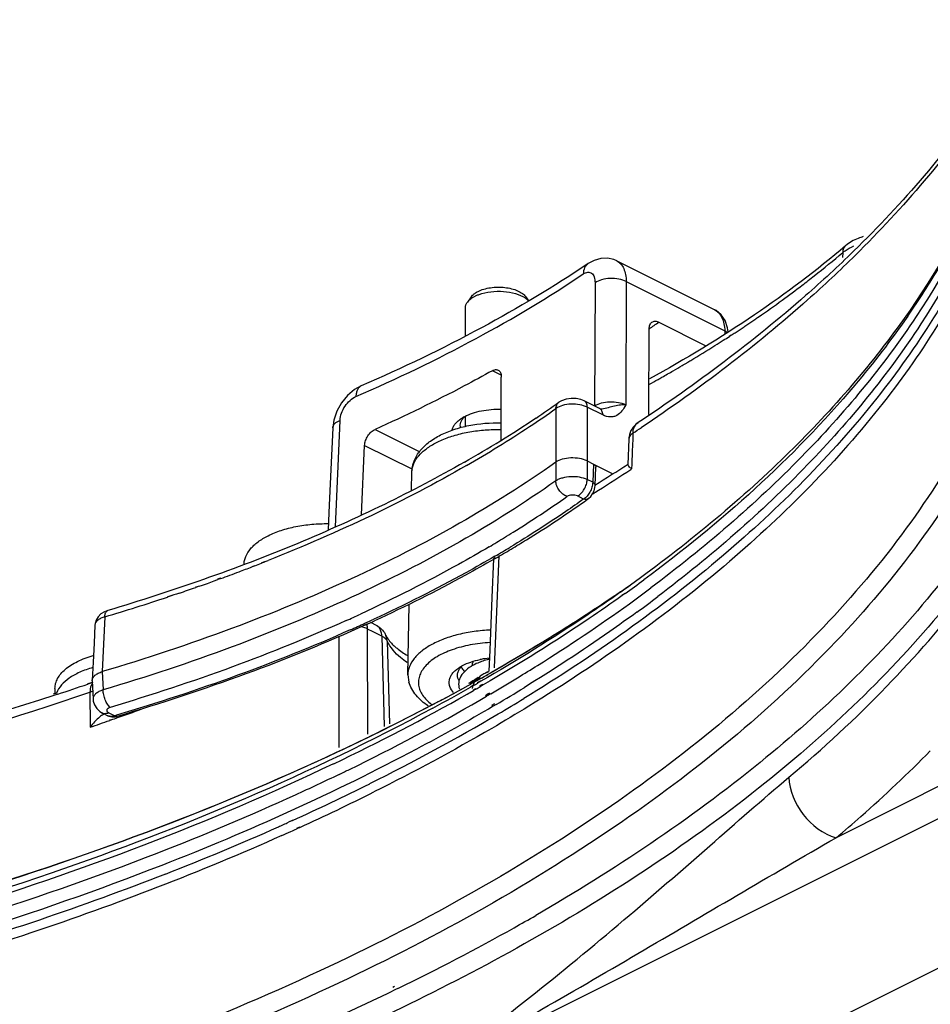
# Model space of a CAD drawing. Units: millimetres. Extents: x 0 to 841, y 0 to 594.
# Drawn here: x 655 to 688, y 308 to 343 of the extents above; entities that cross this region are included whole.
import ezdxf

# ---------------------------------------------------------------- set-up
doc = ezdxf.new("R2010")
doc.units = ezdxf.units.MM
doc.header["$LTSCALE"] = 46.255
for name, color, linetype in [('3_ALL_AXES', 7, 'CONTINUOUS'), ('6_ALL_SURFS', 7, 'CONTINUOUS'), ('7_ALL_FEATURES', 7, 'CONTINUOUS')]:
    doc.layers.add(name, color=color, linetype=linetype)

msp = doc.modelspace()

# ---------------------------------------------------------------- linework, layer by layer
at = {"layer": '3_ALL_AXES', "color": 7, "linetype": 'Continuous'}
for p, q in [((671.017, 331.951), (671.017, 332.976)), ((671.017, 328.655), (671.017, 329.029))]:
    msp.add_line(p, q, dxfattribs=at)
at = {"layer": '6_ALL_SURFS', "color": 7, "linetype": 'Continuous'}
msp.add_line((656.08, 319.128), (656.08, 318.942), dxfattribs=at)
at = {"layer": '7_ALL_FEATURES', "color": 9, "linetype": 'Continuous'}
for p, q in [((684.742, 334.985), (684.738, 334.808)), ((675.73, 333.88), (675.712, 329.401)), ((676.868, 333.925), (676.851, 329.44)), ((676.868, 333.925), (680.451, 332.134)), ((680.451, 332.134), (680.456, 332.026)), ((680.451, 332.134), (680.456, 332.026)), ((680.609, 331.941), (680.687, 331.99)), ((680.622, 331.936), (680.699, 331.985)), ((672.314, 330.528), (671.998, 330.686)), ((672.755, 301.224), (729.307, 329.5)), ((674.307, 329.309), (674.299, 327.353)), ((675.449, 329.357), (675.441, 327.402)), ((676.014, 329.074), (675.449, 329.357)), ((666.281, 325.002), (666.454, 328.878)), ((667.729, 328.552), (669.354, 327.739)), ((677.102, 328.193), (677.085, 327.762)), ((677.111, 328.412), (677.102, 328.193)), ((667.346, 327.968), (669.083, 327.099)), ((677.085, 327.762), (677.066, 327.285)), ((674.299, 327.353), (674.302, 326.677)), ((675.441, 327.402), (675.444, 326.725)), ((675.673, 327.286), (675.647, 326.624)), ((677.059, 327.112), (677.035, 327.096)), ((677.059, 327.112), (677.036, 327.096)), ((677.066, 327.285), (677.059, 327.112)), ((675.647, 326.624), (675.444, 326.725)), ((675.315, 326.015), (675.09, 326.127)), ((672.228, 323.963), (672.058, 319.875)), ((663.35, 323.592), (663.248, 323.551)), ((663.353, 323.59), (663.249, 323.55)), ((663.688, 323.731), (663.587, 323.689)), ((663.698, 323.725), (663.594, 323.684)), ((662.097, 323.132), (661.993, 323.095)), ((662.11, 323.123), (662.007, 323.085)), ((661.218, 322.814), (661.19, 322.804)), ((661.227, 322.807), (661.199, 322.798)), ((661.321, 322.852), (661.218, 322.814)), ((661.332, 322.844), (661.227, 322.807)), ((660.224, 322.472), (660.169, 322.454)), ((660.231, 322.467), (660.176, 322.449)), ((660.301, 322.496), (660.224, 322.472)), ((660.306, 322.492), (660.231, 322.467)), ((660.406, 322.53), (660.301, 322.496)), ((660.409, 322.527), (660.306, 322.492)), ((660.504, 322.561), (660.406, 322.53)), ((660.506, 322.559), (660.409, 322.527)), ((660.609, 322.594), (660.504, 322.561)), ((660.609, 322.594), (660.506, 322.559)), ((676.824, 322.579), (676.71, 322.506)), ((676.824, 322.579), (676.718, 322.503)), ((657.897, 321.732), (657.8, 319.736)), ((666.425, 316.979), (666.422, 321.013)), ((667.459, 317.461), (667.455, 321.287)), ((667.659, 321.185), (667.455, 321.287)), ((667.971, 321.029), (667.659, 321.185)), ((667.971, 321.029), (668.062, 317.742)), ((668.123, 321.059), (668.123, 321.059)), ((668.172, 320.848), (668.123, 321.059)), ((668.172, 320.848), (668.256, 317.833)), ((657.8, 319.736), (657.832, 319.073)), ((671.199, 319.32), (671.166, 319.303)), ((671.293, 319.368), (671.199, 319.32)), ((671.298, 319.233), (671.203, 319.173)), ((671.304, 319.23), (671.203, 319.173)), ((671.239, 319.301), (671.209, 319.284)), ((671.33, 319.352), (671.239, 319.301)), ((671.431, 319.438), (671.293, 319.368)), ((671.46, 319.424), (671.33, 319.352)), ((671.554, 319.501), (671.431, 319.438)), ((671.553, 319.395), (671.444, 319.326)), ((671.574, 319.385), (671.459, 319.319)), ((671.578, 319.49), (671.46, 319.424)), ((671.589, 319.244), (671.522, 319.201)), ((671.622, 319.23), (671.551, 319.189)), ((671.63, 319.27), (671.589, 319.244)), ((671.665, 319.255), (671.622, 319.23)), ((657.352, 318.988), (657.357, 317.714)), ((671.378, 319.109), (671.292, 319.055)), ((671.398, 319.101), (671.307, 319.048)), ((672.077, 318.568), (671.969, 318.499)), ((672.137, 318.543), (672.023, 318.476)), ((658.038, 318.241), (658.252, 318.134)), ((658.322, 318.156), (658.252, 318.134)), ((658.323, 318.155), (658.252, 318.134)), ((658.119, 317.989), (658.065, 317.969)), ((658.128, 317.982), (658.073, 317.963)), ((688.728, 315.807), (684.501, 313.694)), ((689.306, 314.933), (669.818, 305.189)), ((664.714, 314.326), (664.579, 314.258)), ((664.722, 314.322), (664.579, 314.258)), ((664.972, 314.078), (664.867, 314.025)), ((664.988, 314.069), (664.878, 314.019)), ((668.43, 308.276), (668.369, 308.248)), ((668.559, 308.21), (668.499, 308.181))]:
    msp.add_line(p, q, dxfattribs=at)
at = {"layer": '7_ALL_FEATURES', "color": 7, "linetype": 'Continuous'}
for p, q in [((675.485, 334.586), (675.484, 334.585)), ((676.52, 334.682), (676.521, 334.682)), ((676.52, 334.682), (680.088, 332.898)), ((671.227, 333.376), (671.086, 333.176)), ((673.207, 333.376), (673.314, 333.225)), ((680.087, 332.899), (680.088, 332.898)), ((678.054, 332.452), (679.768, 331.595)), ((677.69, 329.092), (677.703, 332.215)), ((672.318, 328.159), (672.321, 330.456)), ((667.224, 330.133), (667.224, 330.133)), ((675.898, 329.308), (675.332, 329.59)), ((675.333, 329.59), (675.332, 329.59)), ((674.415, 329.536), (674.415, 329.536)), ((675.898, 329.307), (675.898, 329.308)), ((675.986, 329.282), (675.986, 329.282)), ((666.188, 328.608), (666.188, 328.608)), ((676.959, 328.199), (676.922, 327.273)), ((676.959, 328.199), (676.959, 328.199)), ((667.234, 325.442), (667.346, 327.968)), ((675.441, 327.402), (675.673, 327.286)), ((675.673, 327.286), (676.374, 326.935)), ((675.735, 326.513), (675.761, 327.177)), ((669.053, 326.333), (669.066, 326.989)), ((675.735, 326.513), (675.735, 326.513)), ((675.489, 326.03), (675.489, 326.03)), ((672.101, 323.874), (672.039, 323.837)), ((672.119, 323.866), (672.056, 323.83)), ((668.917, 319.621), (668.969, 322.185)), ((657.999, 321.96), (657.999, 321.96)), ((657.531, 321.425), (657.531, 321.425)), ((667.776, 321.418), (667.572, 321.52)), ((671.277, 319.959), (671.277, 320.039)), ((668.917, 319.621), (668.954, 319.358)), ((671.822, 319.73), (671.736, 319.678)), ((671.923, 319.687), (671.833, 319.636)), ((657.45, 319.347), (657.262, 319.291)), ((657.454, 319.344), (657.274, 319.283)), ((657.433, 319.405), (657.433, 319.423)), ((657.433, 319.405), (657.466, 318.735)), ((671.213, 319.357), (671.121, 319.3)), ((671.282, 319.326), (671.184, 319.272)), ((671.279, 319.397), (671.213, 319.357)), ((671.372, 319.454), (671.279, 319.397)), ((671.351, 319.365), (671.282, 319.326)), ((671.45, 319.42), (671.351, 319.365)), ((671.483, 319.522), (671.372, 319.454)), ((671.567, 319.486), (671.45, 319.42)), ((656.131, 318.957), (656.013, 318.922)), ((656.183, 318.918), (656.069, 318.88)), ((671.807, 318.902), (671.74, 318.859)), ((671.853, 318.882), (671.783, 318.841)), ((671.848, 318.928), (671.807, 318.902)), ((671.891, 318.955), (671.848, 318.928)), ((671.896, 318.907), (671.853, 318.882)), ((671.941, 318.934), (671.896, 318.907)), ((657.466, 318.735), (657.466, 318.735)), ((657.815, 318.227), (657.814, 318.227)), ((657.815, 318.227), (658.006, 318.131)), ((658.006, 318.131), (658.006, 318.131)), ((658.269, 318.091), (658.337, 318.106)), ((658.337, 318.106), (658.337, 318.106)), ((658.253, 318.091), (658.269, 318.091))]:
    msp.add_line(p, q, dxfattribs=at)
for points in [[(676.521, 334.682), (676.416, 334.727), (676.186, 334.778), (675.944, 334.77), (675.695, 334.699), (675.485, 334.586)], [(680.569, 332.097), (680.55, 332.245), (680.462, 332.506), (680.321, 332.719), (680.138, 332.871), (680.087, 332.899)], [(667.224, 330.133), (666.979, 329.998), (666.72, 329.782), (666.501, 329.515), (666.333, 329.212), (666.226, 328.888), (666.188, 328.608)], [(675.333, 329.59), (675.218, 329.637), (675.041, 329.674), (674.857, 329.68), (674.677, 329.653), (674.514, 329.594), (674.415, 329.536)], [(675.986, 329.282), (675.977, 329.282), (675.942, 329.289), (675.898, 329.307)], [(666.188, 328.608), (666.12, 327.085), (666.05, 325.523), (666.021, 324.882)], [(675.489, 326.03), (675.573, 326.106), (675.643, 326.205), (675.696, 326.318), (675.727, 326.438), (675.735, 326.513)], [(672.039, 323.837), (671.98, 322.435), (671.9, 320.512), (671.869, 319.759)], [(657.999, 321.96), (657.884, 321.916), (657.752, 321.836), (657.649, 321.734), (657.576, 321.614), (657.537, 321.483), (657.531, 321.425)], [(657.531, 321.425), (657.5, 320.775), (657.465, 320.079), (657.433, 319.423)], [(657.466, 318.735), (657.474, 318.661), (657.518, 318.524), (657.597, 318.398), (657.71, 318.291), (657.814, 318.227)], [(658.006, 318.131), (658.039, 318.116), (658.151, 318.088), (658.253, 318.091)]]:
    msp.add_lwpolyline(points, dxfattribs=at)
at = {"layer": '7_ALL_FEATURES', "color": 9, "linetype": 'Continuous'}
for centre, radius, start, end in [((661.498, 362.301), 35.867, 308.2635, 310.3947), ((663.143, 349.347), 29.196, 327.2755, 329.4285), ((660.381, 363.714), 37.668, 307.4132, 308.2669), ((659.44, 364.952), 39.223, 306.0893, 307.4063), ((661.938, 350.121), 30.629, 325.2611, 327.276), ((658.202, 366.659), 41.332, 304.5999, 306.0816), ((653.942, 366.658), 41.85, 304.6029, 305.1793), ((657.258, 368.028), 42.995, 303.9165, 304.3958), ((657.566, 367.577), 42.449, 304.3964, 304.6031), ((656.646, 368.941), 44.094, 303.2558, 303.7118), ((656.95, 368.485), 43.546, 303.7123, 303.9171), ((655.613, 370.536), 45.994, 302.1564, 302.6072), ((655.984, 369.956), 45.306, 302.6075, 302.9439), ((656.343, 369.403), 44.646, 303.0609, 303.2563), ((654.709, 371.985), 47.702, 300.9137, 302.1496), ((654.133, 372.944), 48.82, 300.7281, 300.9161), ((653.078, 374.75), 50.912, 299.5201, 300.0584), ((653.596, 373.853), 49.876, 300.0592, 300.4814), ((653.924, 373.295), 49.229, 300.4818, 300.728), ((652.485, 375.801), 52.119, 298.948, 299.3406), ((652.768, 375.296), 51.54, 299.341, 299.5205), ((651.718, 361.316), 39.176, 303.5105, 305.2119), ((649.58, 364.556), 43.057, 299.9106, 303.5033), ((641.785, 381.913), 64.111, 303.43625, 303.77409), ((640.631, 382.338), 66.159, 302.16664, 303.38512), ((651.35, 359.165), 40.475, 301.9225, 305.2493), ((639.661, 383.87), 67.972, 301.96555, 302.17122), ((648.981, 362.911), 44.908, 300.654, 301.4779), ((649.512, 362.043), 43.89, 301.4782, 301.9724), ((648.843, 363.722), 46.079, 300.2856, 301.0945), ((639.463, 385.233), 66.11, 290.86858, 291.08699), ((639.749, 384.495), 65.319, 291.18406, 291.41154), ((639.997, 383.864), 64.641, 291.50956, 291.64048), ((638.942, 386.612), 67.584, 290.04797, 290.65019), ((639.266, 385.752), 66.665, 290.65062, 290.86858), ((637.766, 389.893), 71.069, 288.74834, 289.25185), ((638.151, 388.794), 69.905, 289.36631, 289.62336), ((638.353, 388.225), 69.302, 289.62342, 289.83591), ((638.499, 387.821), 68.872, 289.836, 289.95793), ((642.39, 372.692), 60.662, 304.39896, 304.73452), ((643.838, 368.593), 56.616, 305.6352, 306.4899), ((636.575, 393.467), 74.837, 286.55363, 288.38299), ((644.543, 366.646), 55.427, 306.1606, 307.1542), ((642.84, 374.616), 58.133, 294.19966, 294.77455), ((642.723, 375.546), 59.4, 293.93631, 294.50088), ((643.115, 374.686), 58.455, 294.50099, 294.85404), ((667.65, 321.165), 0.283, 55.2546, 63.4477), ((635.536, 383.685), 73.621, 299.31135, 299.66133), ((634.073, 386.321), 76.635, 297.77546, 298.98474), ((635.637, 381.759), 71.986, 299.70055, 299.84312), ((635.843, 380.962), 71.351, 299.88842, 300.03001), ((657.693, 318.053), 0.995, 107.2721, 110.0372), ((657.724, 317.954), 1.098, 104.5722, 107.2762), ((632.865, 386.274), 77.441, 295.5133, 299.56703), ((634.536, 383.709), 74.225, 298.38721, 299.60405), ((635.492, 381.574), 72.057, 299.59451, 299.80427), ((637.345, 377.421), 68.389, 300.57925, 301.56998), ((637.293, 377.352), 68.69, 300.54742, 301.4566), ((657.899, 318.395), 0.188, 243.4021, 249.6544), ((621.777, 421.486), 109.702, 289.48026, 289.9579), ((634.26, 382.555), 74.712, 296.44605, 300.52261), ((620.985, 423.732), 112.084, 288.93555, 289.3234), ((621.367, 422.64), 110.926, 289.35376, 289.48091), ((629.717, 391.448), 84.698, 294.41122, 296.51799), ((629.864, 391.006), 84.575, 294.53807, 296.56443), ((627.695, 395.83), 89.524, 294.07026, 294.33133), ((625.825, 400.063), 94.151, 291.34683, 294.05827), ((627.74, 395.594), 89.63, 294.09623, 294.3264), ((628.017, 394.981), 88.959, 294.3265, 294.47891), ((636.264, 375.47), 74.603, 299.31515, 300.00539), ((633.677, 380.129), 79.932, 295.87437, 299.29741)]:
    msp.add_arc(centre, radius, start, end, dxfattribs=at)
at = {"layer": '7_ALL_FEATURES', "color": 7, "linetype": 'Continuous'}
for centre, radius, start, end in [((671.709, 333), 0.614, 129.4838, 131.4148), ((651.974, 361.332), 38.918, 303.7269, 305.213), ((671.33, 328.631), 0.516, 145.0096, 147.0352), ((649.739, 364.704), 42.963, 299.6253, 303.7103), ((677.708, 328.169), 0.75, 123.4031, 171.2786), ((677.707, 328.17), 0.749, 171.3252, 177.7439), ((640.483, 383.244), 66.779, 301.85606, 303.08031), ((652.868, 357.78), 38.984, 305.2474, 305.4683), ((651.488, 359.758), 41.396, 301.6911, 305.2278), ((648.694, 364.233), 46.672, 300.1267, 300.927), ((649.433, 363.003), 45.237, 300.9248, 301.7467), ((663.709, 323.622), 0.75, 178.9768, 180.003), ((642.626, 372.357), 60.251, 304.40503, 304.79018), ((644.155, 367.652), 56.058, 305.8421, 306.8281), ((641.512, 371.348), 60.602, 302.01883, 305.82182), ((643.014, 375.165), 58.997, 294.39659, 294.74686), ((667.441, 320.747), 0.75, 24.5517, 28.8364), ((671.686, 320.039), 0.409, 170.0283, 179.953), ((672.123, 318.445), 1.735, 118.1392, 118.7212), ((672.152, 317.173), 3.064, 100.7124, 101.2354), ((672.187, 316.975), 3.265, 95.2712, 100.6838), ((638.2, 376.501), 66.726, 301.34853, 302.08357), ((671.279, 319.522), 0.573, 143.4509, 145.9975), ((672.134, 318.76), 0.996, 125.7447, 126.6765), ((635.487, 383.812), 73.754, 299.28762, 299.52491), ((620.298, 428.01), 114.843, 288.2083, 288.78225), ((634.165, 386.198), 76.481, 297.73248, 298.94868), ((637.073, 378.354), 68.895, 300.40481, 301.34741), ((636.087, 380.031), 70.841, 300.03034, 300.25746), ((631.487, 391.307), 82.25, 295.06777, 297.72748), ((633.492, 384.592), 76.089, 295.95771, 300.0031), ((658.423, 317.22), 1.122, 119.0683, 121.1008), ((630.044, 391.416), 83.733, 295.75005, 296.0353)]:
    msp.add_arc(centre, radius, start, end, dxfattribs=at)
for points, knots in [([(691.523, 343.456), (691.321, 341.591), (690.37, 337.777), (687.49, 332.373), (683.225, 327.254), (679.699, 324.236), (677.757, 322.781)], [0, 0, 0, 0, 0.22068, 0.456332, 0.714623, 1, 1, 1, 1]), ([(656.069, 318.88), (650.226, 316.965), (637.849, 313.948), (618.567, 311.752), (598.776, 311.806), (579.543, 314.109), (564.46, 317.886), (553.571, 321.996), (546.37, 325.441), (540.024, 329.283), (533.15, 334.597), (528.96, 339.385), (527.02, 342.826)], [0, 0, 0, 0, 0.133069, 0.274654, 0.419076, 0.560378, 0.692902, 0.75438, 0.811997, 0.865428, 0.914521, 1, 1, 1, 1]), ([(691.386, 342.852), (691.084, 341.013), (689.932, 337.262), (686.798, 331.983), (682.305, 326.981), (678.648, 324.035), (676.64, 322.616)], [0, 0, 0, 0, 0.217901, 0.45306, 0.712538, 1, 1, 1, 1]), ([(691.21, 342.726), (690.827, 342.054), (689.094, 339.28), (686.934, 336.784), (685.147, 335.042)], [0, 0, 0, 0, 0.236494, 1, 1, 1, 1]), ([(685.486, 335.563), (685.426, 335.545), (685.199, 335.466), (684.984, 335.347), (684.849, 335.232)], [0, 0, 0, 0, 0.262816, 1, 1, 1, 1]), ([(685.147, 335.042), (684.577, 334.486), (682.117, 332.215), (679.424, 330.201), (677.295, 328.795)], [0, 0, 0, 0, 0.237837, 1, 1, 1, 1]), ([(684.849, 335.232), (683.793, 334.333), (681.486, 332.598), (679.02, 331.104), (677.711, 330.385)], [0, 0, 0, 0, 0.481434, 1, 1, 1, 1]), ([(675.484, 334.585), (674.231, 333.742), (671.538, 332.134), (668.711, 330.778), (667.224, 330.133)], [0, 0, 0, 0, 0.482372, 1, 1, 1, 1]), ([(671.319, 333.473), (671.33, 333.482), (671.379, 333.52), (671.433, 333.551), (671.475, 333.572)], [0, 0, 0, 0, 0.235173, 1, 1, 1, 1]), ([(671.475, 333.572), (671.541, 333.606), (671.689, 333.661), (672.015, 333.729), (672.361, 333.734), (672.691, 333.676), (672.908, 333.603), (673.084, 333.507), (673.175, 333.422), (673.207, 333.376)], [0, 0, 0, 0, 0.12128, 0.255681, 0.539481, 0.676149, 0.800907, 0.909359, 1, 1, 1, 1]), ([(671.513, 333.462), (671.649, 333.511), (671.945, 333.575), (672.396, 333.584), (672.822, 333.511), (673.08, 333.402), (673.184, 333.331)], [0, 0, 0, 0, 0.252122, 0.52241, 0.780634, 1, 1, 1, 1]), ([(671.017, 332.976), (671.017, 333.01), (671.03, 333.082), (671.064, 333.146), (671.086, 333.176)], [0, 0, 0, 0, 0.480933, 1, 1, 1, 1]), ([(671.086, 333.176), (671.096, 333.19), (671.143, 333.25), (671.202, 333.299), (671.25, 333.331)], [0, 0, 0, 0, 0.230201, 1, 1, 1, 1]), ([(671.227, 333.376), (671.232, 333.383), (671.255, 333.414), (671.282, 333.441), (671.303, 333.46)], [0, 0, 0, 0, 0.238083, 1, 1, 1, 1]), ([(671.25, 333.331), (671.259, 333.338), (671.298, 333.363), (671.338, 333.385), (671.369, 333.4)], [0, 0, 0, 0, 0.241093, 1, 1, 1, 1]), ([(671.369, 333.4), (671.38, 333.406), (671.427, 333.429), (671.475, 333.448), (671.513, 333.462)], [0, 0, 0, 0, 0.241568, 1, 1, 1, 1]), ([(673.184, 333.331), (673.196, 333.323), (673.242, 333.29), (673.284, 333.252), (673.312, 333.222)], [0, 0, 0, 0, 0.265036, 1, 1, 1, 1]), ([(677.703, 332.215), (677.703, 332.263), (677.715, 332.353), (677.77, 332.43), (677.802, 332.453)], [0, 0, 0, 0, 0.547922, 1, 1, 1, 1]), ([(677.802, 332.453), (677.819, 332.465), (677.856, 332.483), (677.944, 332.494), (678.012, 332.473), (678.054, 332.452)], [0, 0, 0, 0, 0.226663, 0.462355, 1, 1, 1, 1]), ([(671.998, 330.686), (671.659, 330.497), (670.26, 329.739), (668.827, 329.044), (667.729, 328.552)], [0, 0, 0, 0, 0.243924, 1, 1, 1, 1]), ([(671.998, 330.686), (672.032, 330.705), (672.087, 330.726), (672.16, 330.725), (672.192, 330.715), (672.206, 330.708)], [0, 0, 0, 0, 0.541953, 0.777329, 1, 1, 1, 1]), ([(672.206, 330.708), (672.225, 330.699), (672.259, 330.672), (672.296, 330.613), (672.317, 330.539), (672.321, 330.485), (672.321, 330.456)], [0, 0, 0, 0, 0.210848, 0.44133, 0.703345, 1, 1, 1, 1]), ([(670.987, 329.02), (671.077, 329.068), (671.277, 329.15), (671.72, 329.264), (672.078, 329.291), (672.32, 329.283)], [0, 0, 0, 0, 0.223095, 0.469493, 1, 1, 1, 1]), ([(670.531, 328.519), (670.538, 328.557), (670.565, 328.635), (670.632, 328.744), (670.728, 328.846), (670.804, 328.906), (670.847, 328.935)], [0, 0, 0, 0, 0.218582, 0.454315, 0.713635, 1, 1, 1, 1]), ([(670.829, 328.705), (670.829, 328.74), (670.843, 328.814), (670.876, 328.88), (670.896, 328.912)], [0, 0, 0, 0, 0.483505, 1, 1, 1, 1]), ([(670.847, 328.935), (670.857, 328.943), (670.903, 328.973), (670.95, 329.001), (670.987, 329.02)], [0, 0, 0, 0, 0.241943, 1, 1, 1, 1]), ([(670.907, 328.927), (670.912, 328.935), (670.936, 328.968), (670.964, 328.998), (670.986, 329.019)], [0, 0, 0, 0, 0.240253, 1, 1, 1, 1]), ([(667.346, 327.968), (667.348, 328.027), (667.375, 328.149), (667.459, 328.317), (667.578, 328.459), (667.677, 328.528), (667.729, 328.552)], [0, 0, 0, 0, 0.244582, 0.507548, 0.766442, 1, 1, 1, 1]), ([(669.066, 326.989), (669.067, 327.061), (669.083, 327.203), (669.167, 327.48), (669.361, 327.798), (669.698, 328.111), (670.116, 328.364), (670.603, 328.561), (671.337, 328.75), (671.924, 328.797), (672.319, 328.791)], [0, 0, 0, 0, 0.052722, 0.105323, 0.211734, 0.322758, 0.44185, 0.570584, 0.708338, 1, 1, 1, 1]), ([(675.441, 327.402), (675.356, 327.444), (675.158, 327.502), (674.85, 327.521), (674.552, 327.478), (674.37, 327.404), (674.299, 327.353)], [0, 0, 0, 0, 0.241986, 0.513631, 0.777789, 1, 1, 1, 1]), ([(674.299, 327.353), (673.171, 326.555), (670.747, 325.029), (666.795, 323.016), (662.446, 321.221), (659.385, 320.206), (657.8, 319.736)], [0, 0, 0, 0, 0.227126, 0.47018, 0.728258, 1, 1, 1, 1]), ([(670.976, 327.357), (670.023, 326.813), (668.031, 325.767), (663.747, 323.845), (660.343, 322.657), (657.999, 321.96)], [0, 0, 0, 0, 0.233776, 0.478885, 1, 1, 1, 1]), ([(675.673, 327.286), (675.686, 327.279), (675.71, 327.265), (675.739, 327.238), (675.757, 327.209), (675.761, 327.187), (675.761, 327.177)], [0, 0, 0, 0, 0.303343, 0.566235, 0.793386, 1, 1, 1, 1]), ([(677.059, 327.112), (677.023, 327.141), (676.975, 327.187), (676.921, 327.248), (676.922, 327.273)], [0, 0, 0, 0, 0.649913, 1, 1, 1, 1]), ([(663.838, 324.683), (663.989, 324.758), (664.319, 324.89), (664.854, 325.027), (665.432, 325.109), (665.83, 325.124), (666.032, 325.121)], [0, 0, 0, 0, 0.224876, 0.47098, 0.731901, 1, 1, 1, 1]), ([(662.959, 323.635), (662.96, 323.684), (662.972, 323.783), (663.035, 323.982), (663.156, 324.17), (663.319, 324.339), (663.528, 324.511), (663.709, 324.618), (663.838, 324.683)], [0, 0, 0, 0, 0.102086, 0.207217, 0.435205, 0.561978, 0.698271, 1, 1, 1, 1]), ([(672.056, 323.83), (671.712, 323.631), (670.291, 322.832), (668.831, 322.103), (667.711, 321.586)], [0, 0, 0, 0, 0.243605, 1, 1, 1, 1]), ([(666.336, 316.804), (661.791, 314.675), (651.897, 311.023), (635.987, 307.394), (618.902, 305.483), (601.392, 305.378), (584.221, 307.083), (568.134, 310.524), (553.834, 315.542), (545.33, 320.101), (541.611, 322.648)], [0, 0, 0, 0, 0.116468, 0.243695, 0.377868, 0.514599, 0.649297, 0.777532, 0.895404, 1, 1, 1, 1]), ([(676.671, 322.645), (676.295, 322.388), (674.745, 321.352), (673.149, 320.383), (671.923, 319.687)], [0, 0, 0, 0, 0.244094, 1, 1, 1, 1]), ([(659.791, 313.124), (655.17, 311.327), (645.311, 308.301), (629.729, 305.452), (613.315, 304.208), (596.735, 304.622), (580.654, 306.676), (565.713, 310.287), (552.51, 315.307), (544.701, 319.756), (541.297, 322.217)], [0, 0, 0, 0, 0.121141, 0.251175, 0.386382, 0.522647, 0.655776, 0.781808, 0.897353, 1, 1, 1, 1]), ([(667.383, 321.436), (665.955, 320.789), (662.974, 319.576), (659.917, 318.572), (658.337, 318.106)], [0, 0, 0, 0, 0.487722, 1, 1, 1, 1]), ([(668.123, 321.059), (668.137, 321.029), (668.215, 320.884), (668.327, 320.76), (668.424, 320.672)], [0, 0, 0, 0, 0.204386, 1, 1, 1, 1]), ([(671.929, 321.248), (671.73, 321.239), (671.338, 321.204), (670.774, 321.099), (670.258, 320.944), (669.806, 320.744), (669.432, 320.507), (669.149, 320.237), (668.966, 319.94), (668.919, 319.724), (668.917, 319.621)], [0, 0, 0, 0, 0.162655, 0.319283, 0.466221, 0.600476, 0.720113, 0.824773, 0.91641, 1, 1, 1, 1]), ([(668.424, 320.672), (668.457, 320.642), (668.61, 320.512), (668.779, 320.401), (668.914, 320.324)], [0, 0, 0, 0, 0.222675, 1, 1, 1, 1]), ([(656.08, 319.128), (656.08, 319.189), (656.097, 319.314), (656.172, 319.495), (656.293, 319.668), (656.457, 319.83), (656.661, 319.979), (656.995, 320.166), (657.277, 320.268), (657.475, 320.324)], [0, 0, 0, 0, 0.093267, 0.191155, 0.2974, 0.414439, 0.543458, 0.68462, 1, 1, 1, 1]), ([(670.759, 319.867), (670.771, 319.875), (670.82, 319.909), (670.872, 319.939), (670.912, 319.96)], [0, 0, 0, 0, 0.241669, 1, 1, 1, 1]), ([(671.289, 319.967), (671.195, 319.915), (671.028, 319.803), (670.84, 319.589), (670.752, 319.345), (670.771, 319.18), (670.797, 319.106)], [0, 0, 0, 0, 0.297934, 0.555306, 0.781306, 1, 1, 1, 1]), ([(670.819, 319.863), (670.825, 319.872), (670.852, 319.907), (670.883, 319.938), (670.907, 319.961)], [0, 0, 0, 0, 0.240228, 1, 1, 1, 1]), ([(670.853, 319.903), (670.862, 319.889), (670.9, 319.83), (670.945, 319.776), (670.983, 319.739)], [0, 0, 0, 0, 0.23981, 1, 1, 1, 1]), ([(670.912, 319.96), (671.007, 320.01), (671.218, 320.098), (671.438, 320.155), (671.555, 320.178)], [0, 0, 0, 0, 0.475113, 1, 1, 1, 1]), ([(671.595, 320.101), (671.569, 320.092), (671.47, 320.056), (671.373, 320.012), (671.304, 319.975)], [0, 0, 0, 0, 0.257569, 1, 1, 1, 1]), ([(671.885, 320.183), (671.86, 320.178), (671.762, 320.155), (671.665, 320.126), (671.595, 320.101)], [0, 0, 0, 0, 0.253682, 1, 1, 1, 1]), ([(657.454, 319.885), (657.293, 319.839), (657.061, 319.756), (656.777, 319.614), (656.453, 319.412), (656.217, 319.178), (656.132, 318.959)], [0, 0, 0, 0, 0.303984, 0.443497, 0.573798, 1, 1, 1, 1]), ([(657.433, 319.423), (657.435, 319.455), (657.458, 319.525), (657.538, 319.613), (657.656, 319.686), (657.749, 319.721), (657.8, 319.736)], [0, 0, 0, 0, 0.191661, 0.416005, 0.685929, 1, 1, 1, 1]), ([(670.584, 318.973), (670.525, 319.038), (670.453, 319.149), (670.419, 319.314), (670.427, 319.434), (670.467, 319.553), (670.537, 319.666), (670.636, 319.774), (670.715, 319.837), (670.759, 319.867)], [0, 0, 0, 0, 0.248563, 0.361387, 0.472753, 0.588256, 0.712673, 0.849327, 1, 1, 1, 1]), ([(670.783, 319.401), (670.764, 319.433), (670.735, 319.5), (670.725, 319.573), (670.726, 319.608)], [0, 0, 0, 0, 0.513222, 1, 1, 1, 1]), ([(670.726, 319.608), (670.726, 319.648), (670.741, 319.732), (670.78, 319.807), (670.804, 319.843)], [0, 0, 0, 0, 0.482338, 1, 1, 1, 1]), ([(671.277, 319.121), (671.277, 319.161), (671.289, 319.242), (671.363, 319.403), (671.464, 319.502), (671.539, 319.559)], [0, 0, 0, 0, 0.225196, 0.462308, 1, 1, 1, 1]), ([(671.648, 319.63), (671.639, 319.625), (671.607, 319.605), (671.575, 319.585), (671.552, 319.568)], [0, 0, 0, 0, 0.255203, 1, 1, 1, 1]), ([(671.864, 319.73), (671.845, 319.723), (671.771, 319.694), (671.699, 319.659), (671.648, 319.63)], [0, 0, 0, 0, 0.256598, 1, 1, 1, 1]), ([(669.661, 318.487), (669.497, 318.597), (669.272, 318.788), (669.053, 319.102), (668.98, 319.272), (668.954, 319.358)], [0, 0, 0, 0, 0.51833, 0.762033, 1, 1, 1, 1]), ([(657.844, 318.18), (657.797, 318.152), (657.612, 318.022), (657.457, 317.853), (657.357, 317.714)], [0, 0, 0, 0, 0.242437, 1, 1, 1, 1]), ([(666.421, 315.998), (665.891, 315.742), (663.71, 314.718), (661.487, 313.783), (659.791, 313.124)], [0, 0, 0, 0, 0.244523, 1, 1, 1, 1])]:
    msp.add_open_spline(points, degree=3, knots=knots, dxfattribs=at)
at = {"layer": '7_ALL_FEATURES', "color": 9, "linetype": 'Continuous'}
for points, knots in [([(691.563, 343.212), (691.384, 341.346), (690.48, 337.526), (687.659, 332.104), (683.444, 326.964), (679.946, 323.932), (678.018, 322.47)], [0, 0, 0, 0, 0.221011, 0.456658, 0.714786, 1, 1, 1, 1]), ([(691.147, 342.485), (690.769, 341.82), (689.065, 339.084), (686.951, 336.614), (685.203, 334.889)], [0, 0, 0, 0, 0.237581, 1, 1, 1, 1]), ([(664.334, 313.774), (661.355, 312.441), (655.052, 310.02), (645.051, 307.181), (634.359, 305.059), (619.364, 303.232), (600.348, 302.944), (581.671, 305.234), (567.639, 308.656), (558.097, 311.869), (549.533, 315.711), (542.105, 320.113), (535.951, 324.999), (531.188, 330.298), (527.925, 335.928), (526.8, 339.937), (526.541, 341.898)], [0, 0, 0, 0, 0.063575, 0.13129, 0.202324, 0.275727, 0.425351, 0.571613, 0.640932, 0.706461, 0.767477, 0.823475, 0.874251, 0.920006, 0.96147, 1, 1, 1, 1]), ([(660.097, 312.371), (657.07, 311.186), (650.724, 309.049), (637.191, 305.712), (619.169, 303.397), (597.236, 303.521), (579.305, 306.043), (565.912, 309.541), (556.834, 312.752), (548.694, 316.543), (541.636, 320.85), (535.781, 325.604), (531.236, 330.737), (528.096, 336.176), (526.982, 340.041), (526.709, 341.936)], [0, 0, 0, 0, 0.065469, 0.134613, 0.280437, 0.42997, 0.575102, 0.643668, 0.708429, 0.768737, 0.824154, 0.874519, 0.920052, 0.961454, 1, 1, 1, 1]), ([(691.593, 342.043), (691.292, 339.879), (689.939, 335.438), (686.016, 329.289), (680.312, 323.578), (675.681, 320.313), (673.139, 318.757)], [0, 0, 0, 0, 0.214086, 0.447293, 0.707986, 1, 1, 1, 1]), ([(691.759, 342.005), (691.483, 339.822), (690.167, 335.336), (686.258, 329.119), (680.537, 323.347), (675.878, 320.048), (673.318, 318.477)], [0, 0, 0, 0, 0.214083, 0.447125, 0.707767, 1, 1, 1, 1]), ([(530.748, 337.393), (533.423, 334.264), (538.399, 330.036), (546.012, 325.369), (555.217, 320.849), (568.347, 316.33), (585.575, 312.826), (603.918, 311.258), (622.508, 311.701), (640.462, 314.134), (651.939, 317.132), (657.352, 318.988)], [0, 0, 0, 0, 0.092419, 0.144506, 0.200376, 0.322273, 0.454978, 0.5941, 0.734661, 0.871552, 1, 1, 1, 1]), ([(691.897, 336.354), (691.718, 335.041), (691.097, 332.39), (689.444, 328.545), (687.08, 324.806), (682.87, 319.835), (675.837, 314.116), (665.432, 308.391), (653.11, 303.728), (639.283, 300.282), (624.418, 298.17), (609.026, 297.465), (593.638, 298.192), (578.785, 300.325), (564.978, 303.79), (552.681, 308.47), (542.308, 314.21), (535.306, 319.94), (531.124, 324.917), (528.782, 328.66), (527.151, 332.508), (526.545, 335.159), (526.373, 336.471)], [0, 0, 0, 0, 0.020356, 0.041574, 0.064051, 0.088083, 0.14142, 0.202209, 0.269924, 0.343341, 0.420785, 0.500301, 0.579801, 0.657198, 0.730541, 0.798158, 0.858837, 0.912062, 0.936044, 0.958477, 0.979663, 1, 1, 1, 1]), ([(692.396, 335.915), (692.216, 334.595), (691.591, 331.928), (689.928, 328.059), (687.55, 324.298), (683.315, 319.297), (676.239, 313.544), (665.772, 307.784), (653.375, 303.093), (639.465, 299.626), (624.51, 297.501), (609.025, 296.792), (593.545, 297.523), (578.602, 299.669), (564.712, 303.155), (552.341, 307.863), (541.906, 313.638), (534.861, 319.403), (530.654, 324.409), (528.297, 328.174), (526.657, 332.046), (526.047, 334.713), (525.875, 336.033)], [0, 0, 0, 0, 0.020356, 0.041574, 0.06405, 0.088083, 0.14142, 0.202209, 0.269923, 0.343341, 0.420785, 0.500301, 0.579801, 0.657198, 0.730541, 0.798158, 0.858837, 0.912062, 0.936044, 0.958477, 0.979663, 1, 1, 1, 1]), ([(668.499, 308.181), (665.483, 306.717), (659.059, 304.045), (648.797, 300.879), (637.743, 298.466), (622.122, 296.302), (602.185, 295.732), (582.525, 297.914), (567.694, 301.362), (557.584, 304.65), (548.497, 308.618), (540.609, 313.19), (534.072, 318.286), (529.014, 323.828), (525.553, 329.728), (524.367, 333.938), (524.1, 335.995)], [0, 0, 0, 0, 0.062329, 0.129074, 0.199431, 0.27244, 0.42202, 0.568962, 0.638772, 0.704823, 0.76634, 0.822775, 0.873891, 0.919868, 0.961439, 1, 1, 1, 1]), ([(694.186, 335.995), (694.035, 334.834), (693.535, 332.495), (691.758, 327.827), (688.018, 322.127), (681.617, 315.988), (676.424, 312.512), (673.572, 310.865)], [0, 0, 0, 0, 0.104507, 0.212534, 0.444651, 0.70589, 1, 1, 1, 1]), ([(673.156, 309.829), (670.24, 308.191), (663.944, 305.178), (653.744, 301.554), (642.599, 298.708), (630.746, 296.7), (618.433, 295.573), (605.923, 295.352), (593.482, 296.041), (581.373, 297.625), (569.854, 300.07), (559.166, 303.325), (549.535, 307.321), (541.157, 311.979), (534.203, 317.21), (528.819, 322.928), (525.135, 329.041), (523.879, 333.42), (523.601, 335.557)], [0, 0, 0, 0, 0.060012, 0.124914, 0.193943, 0.26614, 0.340413, 0.415585, 0.490445, 0.563793, 0.634492, 0.701508, 0.763975, 0.821263, 0.873062, 0.919511, 0.961339, 1, 1, 1, 1]), ([(694.685, 335.557), (694.53, 334.364), (694.011, 331.959), (692.157, 327.159), (688.243, 321.309), (681.552, 315.033), (676.133, 311.499), (673.156, 309.829)], [0, 0, 0, 0, 0.103993, 0.2116, 0.443334, 0.704921, 1, 1, 1, 1]), ([(684.849, 335.232), (684.815, 335.203), (684.759, 335.126), (684.742, 335.033), (684.742, 334.985)], [0, 0, 0, 0, 0.480109, 1, 1, 1, 1]), ([(684.742, 334.985), (684.769, 335.008), (684.892, 335.103), (685.032, 335.176), (685.142, 335.223)], [0, 0, 0, 0, 0.229274, 1, 1, 1, 1]), ([(675.484, 334.585), (675.456, 334.566), (675.405, 334.52), (675.326, 334.395), (675.303, 334.281), (675.301, 334.204)], [0, 0, 0, 0, 0.231714, 0.472138, 1, 1, 1, 1]), ([(676.521, 334.682), (676.575, 334.655), (676.678, 334.573), (676.787, 334.397), (676.853, 334.175), (676.867, 334.012), (676.868, 333.925)], [0, 0, 0, 0, 0.209272, 0.439621, 0.702257, 1, 1, 1, 1]), ([(685.203, 334.889), (684.638, 334.331), (682.203, 332.054), (679.536, 330.033), (677.426, 328.622)], [0, 0, 0, 0, 0.238302, 1, 1, 1, 1]), ([(675.301, 334.204), (675.328, 334.222), (675.381, 334.251), (675.465, 334.274), (675.543, 334.269), (675.612, 334.234), (675.665, 334.174), (675.703, 334.092), (675.726, 333.991), (675.73, 333.919), (675.73, 333.88)], [0, 0, 0, 0, 0.13618, 0.253939, 0.358694, 0.460044, 0.568919, 0.69336, 0.837039, 1, 1, 1, 1]), ([(667.031, 329.745), (668.518, 330.39), (671.348, 331.748), (674.045, 333.358), (675.301, 334.204)], [0, 0, 0, 0, 0.517025, 1, 1, 1, 1]), ([(676.868, 333.925), (676.784, 333.971), (676.588, 334.033), (676.28, 334.055), (675.982, 334.01), (675.801, 333.932), (675.73, 333.88)], [0, 0, 0, 0, 0.242224, 0.512257, 0.775529, 1, 1, 1, 1]), ([(680.088, 332.898), (680.143, 332.871), (680.247, 332.789), (680.359, 332.612), (680.43, 332.387), (680.448, 332.222), (680.451, 332.134)], [0, 0, 0, 0, 0.207915, 0.438486, 0.701884, 1, 1, 1, 1]), ([(687.107, 332.668), (686.506, 331.801), (683.734, 328.204), (680.305, 325.146), (677.506, 323.076)], [0, 0, 0, 0, 0.232521, 1, 1, 1, 1]), ([(680.537, 332.076), (680.531, 332.082), (680.506, 332.105), (680.475, 332.122), (680.451, 332.134)], [0, 0, 0, 0, 0.228915, 1, 1, 1, 1]), ([(667.224, 330.133), (667.195, 330.121), (667.138, 330.081), (667.078, 329.991), (667.04, 329.876), (667.032, 329.79), (667.031, 329.745)], [0, 0, 0, 0, 0.210541, 0.440754, 0.702904, 1, 1, 1, 1]), ([(666.454, 328.878), (666.457, 328.967), (666.497, 329.149), (666.623, 329.398), (666.802, 329.609), (666.953, 329.712), (667.031, 329.745)], [0, 0, 0, 0, 0.243569, 0.505689, 0.764971, 1, 1, 1, 1]), ([(675.449, 329.357), (675.449, 329.383), (675.443, 329.433), (675.421, 329.501), (675.384, 329.556), (675.35, 329.581), (675.333, 329.59)], [0, 0, 0, 0, 0.288291, 0.547862, 0.781582, 1, 1, 1, 1]), ([(674.307, 329.309), (674.308, 329.354), (674.325, 329.441), (674.382, 329.512), (674.415, 329.536)], [0, 0, 0, 0, 0.527645, 1, 1, 1, 1]), ([(675.449, 329.357), (675.364, 329.401), (675.167, 329.462), (674.858, 329.482), (674.56, 329.438), (674.378, 329.361), (674.307, 329.309)], [0, 0, 0, 0, 0.242346, 0.513263, 0.77684, 1, 1, 1, 1]), ([(676.851, 329.44), (676.766, 329.481), (676.571, 329.535), (676.267, 329.553), (675.972, 329.514), (675.79, 329.445), (675.717, 329.398)], [0, 0, 0, 0, 0.240634, 0.512111, 0.776952, 1, 1, 1, 1]), ([(676.014, 329.074), (676.014, 329.101), (676.009, 329.151), (675.986, 329.219), (675.949, 329.273), (675.916, 329.299), (675.898, 329.307)], [0, 0, 0, 0, 0.288303, 0.547871, 0.781581, 1, 1, 1, 1]), ([(676.851, 329.44), (676.82, 329.442), (676.756, 329.442), (676.618, 329.434), (676.434, 329.403), (676.213, 329.341), (676.062, 329.296), (675.986, 329.282)], [0, 0, 0, 0, 0.103523, 0.217658, 0.468807, 0.735286, 1, 1, 1, 1]), ([(676.851, 329.44), (676.807, 329.365), (676.723, 329.22), (676.568, 329.071), (676.414, 329.009), (676.236, 328.99), (676.099, 329.032), (676.014, 329.074)], [0, 0, 0, 0, 0.251607, 0.487195, 0.603532, 0.72479, 1, 1, 1, 1]), ([(666.188, 328.608), (666.189, 328.635), (666.205, 328.692), (666.261, 328.767), (666.347, 328.831), (666.416, 328.864), (666.454, 328.878)], [0, 0, 0, 0, 0.202666, 0.429132, 0.693833, 1, 1, 1, 1]), ([(669.09, 327.167), (669.114, 327.268), (669.208, 327.472), (669.445, 327.741), (669.772, 327.981), (670.179, 328.187), (670.654, 328.352), (671.18, 328.471), (671.741, 328.54), (672.125, 328.551), (672.319, 328.548)], [0, 0, 0, 0, 0.08349, 0.177965, 0.286342, 0.409015, 0.544619, 0.690607, 0.843662, 1, 1, 1, 1]), ([(677.111, 328.412), (677.111, 328.433), (677.117, 328.51), (677.137, 328.586), (677.161, 328.638)], [0, 0, 0, 0, 0.263475, 1, 1, 1, 1]), ([(677.111, 328.412), (677.089, 328.398), (677.017, 328.347), (676.962, 328.262), (676.959, 328.199)], [0, 0, 0, 0, 0.295489, 1, 1, 1, 1]), ([(671.05, 327.233), (669.926, 326.585), (667.558, 325.348), (665.109, 324.285), (663.835, 323.779)], [0, 0, 0, 0, 0.486445, 1, 1, 1, 1]), ([(669.066, 326.989), (669.066, 327.004), (669.069, 327.064), (669.079, 327.123), (669.09, 327.167)], [0, 0, 0, 0, 0.248402, 1, 1, 1, 1]), ([(675.444, 326.725), (675.358, 326.766), (675.16, 326.82), (674.853, 326.838), (674.595, 326.802), (674.413, 326.74), (674.335, 326.7), (674.302, 326.677)], [0, 0, 0, 0, 0.241352, 0.513476, 0.778031, 0.896116, 1, 1, 1, 1]), ([(675.09, 326.127), (675.14, 326.152), (675.234, 326.225), (675.344, 326.371), (675.42, 326.542), (675.443, 326.666), (675.444, 326.725)], [0, 0, 0, 0, 0.229138, 0.486888, 0.75179, 1, 1, 1, 1]), ([(674.302, 326.677), (673.175, 325.88), (670.754, 324.357), (666.81, 322.348), (662.469, 320.556), (659.414, 319.543), (657.832, 319.073)], [0, 0, 0, 0, 0.227175, 0.470242, 0.728303, 1, 1, 1, 1]), ([(674.71, 326.111), (674.654, 326.13), (674.547, 326.193), (674.418, 326.33), (674.329, 326.495), (674.303, 326.618), (674.302, 326.677)], [0, 0, 0, 0, 0.240205, 0.498828, 0.7581, 1, 1, 1, 1]), ([(675.647, 326.624), (675.645, 326.564), (675.623, 326.44), (675.552, 326.268), (675.45, 326.119), (675.361, 326.042), (675.315, 326.015)], [0, 0, 0, 0, 0.250656, 0.518088, 0.775578, 1, 1, 1, 1]), ([(675.735, 326.513), (675.735, 326.523), (675.731, 326.545), (675.713, 326.575), (675.684, 326.602), (675.66, 326.617), (675.647, 326.624)], [0, 0, 0, 0, 0.204697, 0.432011, 0.696129, 1, 1, 1, 1]), ([(675.315, 326.015), (675.102, 325.863), (674.228, 325.254), (673.33, 324.679), (672.641, 324.264)], [0, 0, 0, 0, 0.244827, 1, 1, 1, 1]), ([(675.09, 326.127), (675.062, 326.141), (674.996, 326.16), (674.893, 326.167), (674.794, 326.152), (674.734, 326.128), (674.71, 326.111)], [0, 0, 0, 0, 0.241933, 0.513521, 0.777672, 1, 1, 1, 1]), ([(675.489, 326.03), (675.466, 326.014), (675.406, 325.994), (675.345, 326.004), (675.315, 326.015)], [0, 0, 0, 0, 0.471126, 1, 1, 1, 1]), ([(671.877, 324.279), (671.51, 324.061), (669.983, 323.185), (668.41, 322.392), (667.2, 321.833)], [0, 0, 0, 0, 0.242806, 1, 1, 1, 1]), ([(672.081, 323.932), (671.734, 323.729), (670.297, 322.914), (668.819, 322.17), (667.684, 321.645)], [0, 0, 0, 0, 0.243349, 1, 1, 1, 1]), ([(669.785, 318.515), (665.319, 316.162), (655.446, 312.093), (639.372, 307.967), (621.892, 305.646), (603.823, 305.246), (586.001, 306.782), (569.249, 310.184), (554.343, 315.289), (545.481, 319.998), (541.619, 322.643)], [0, 0, 0, 0, 0.113771, 0.239419, 0.373107, 0.510245, 0.64594, 0.775423, 0.894487, 1, 1, 1, 1]), ([(669.824, 318.409), (665.39, 316.012), (655.545, 311.868), (639.464, 307.667), (621.932, 305.304), (603.789, 304.896), (585.903, 306.463), (569.125, 309.93), (554.254, 315.126), (545.458, 319.92), (541.651, 322.612)], [0, 0, 0, 0, 0.11342, 0.23908, 0.373047, 0.510579, 0.646615, 0.776225, 0.895078, 1, 1, 1, 1]), ([(666.22, 316.385), (661.7, 314.22), (651.83, 310.508), (635.925, 306.827), (618.817, 304.893), (601.276, 304.797), (584.089, 306.543), (568.02, 310.053), (553.787, 315.164), (545.363, 319.811), (541.704, 322.406)], [0, 0, 0, 0, 0.116336, 0.243652, 0.378077, 0.515104, 0.650013, 0.778259, 0.895881, 1, 1, 1, 1]), ([(676.636, 322.612), (676.238, 322.331), (674.589, 321.196), (672.885, 320.141), (671.574, 319.385)], [0, 0, 0, 0, 0.243701, 1, 1, 1, 1]), ([(676.718, 322.503), (676.321, 322.22), (674.676, 321.077), (672.975, 320.016), (671.665, 319.255)], [0, 0, 0, 0, 0.243647, 1, 1, 1, 1]), ([(676.661, 322.639), (676.289, 322.384), (674.757, 321.359), (673.18, 320.401), (671.969, 319.711)], [0, 0, 0, 0, 0.244352, 1, 1, 1, 1]), ([(682.784, 315.892), (684.023, 316.931), (686.323, 319.058), (688.388, 321.419), (689.302, 322.623)], [0, 0, 0, 0, 0.516839, 1, 1, 1, 1]), ([(659.968, 312.689), (655.332, 310.877), (645.432, 307.824), (629.777, 304.953), (613.282, 303.703), (596.62, 304.126), (580.466, 306.205), (565.472, 309.855), (552.24, 314.925), (544.429, 319.418), (541.032, 321.902)], [0, 0, 0, 0, 0.12114, 0.251251, 0.386577, 0.522959, 0.656157, 0.782173, 0.897592, 1, 1, 1, 1]), ([(657.897, 321.732), (657.846, 321.718), (657.753, 321.684), (657.636, 321.614), (657.556, 321.527), (657.533, 321.458), (657.531, 321.425)], [0, 0, 0, 0, 0.31393, 0.58316, 0.807216, 1, 1, 1, 1]), ([(657.897, 321.732), (657.898, 321.76), (657.902, 321.807), (657.917, 321.868), (657.937, 321.912), (657.964, 321.944), (657.987, 321.956), (657.999, 321.96)], [0, 0, 0, 0, 0.322921, 0.531823, 0.710576, 0.86324, 1, 1, 1, 1]), ([(677.247, 321.897), (676.923, 321.659), (675.585, 320.703), (674.207, 319.803), (673.149, 319.153)], [0, 0, 0, 0, 0.244626, 1, 1, 1, 1]), ([(666.67, 321.592), (665.312, 320.981), (662.483, 319.836), (659.584, 318.881), (658.088, 318.437)], [0, 0, 0, 0, 0.488075, 1, 1, 1, 1]), ([(667.455, 321.287), (667.438, 321.296), (667.363, 321.332), (667.283, 321.357), (667.221, 321.371)], [0, 0, 0, 0, 0.233557, 1, 1, 1, 1]), ([(667.455, 321.287), (667.455, 321.304), (667.452, 321.367), (667.44, 321.43), (667.424, 321.474)], [0, 0, 0, 0, 0.263732, 1, 1, 1, 1]), ([(667.927, 321.25), (667.92, 321.266), (667.892, 321.322), (667.849, 321.371), (667.811, 321.397)], [0, 0, 0, 0, 0.266654, 1, 1, 1, 1]), ([(666.823, 321.254), (665.476, 320.656), (662.672, 319.533), (659.803, 318.592), (658.323, 318.155)], [0, 0, 0, 0, 0.488424, 1, 1, 1, 1]), ([(667.971, 321.029), (667.97, 321.049), (667.966, 321.125), (667.949, 321.2), (667.927, 321.25)], [0, 0, 0, 0, 0.267237, 1, 1, 1, 1]), ([(668.172, 320.848), (668.166, 320.86), (668.138, 320.91), (668.096, 320.95), (668.06, 320.976)], [0, 0, 0, 0, 0.227562, 1, 1, 1, 1]), ([(668.897, 320.066), (668.813, 320.121), (668.526, 320.333), (668.279, 320.614), (668.172, 320.848)], [0, 0, 0, 0, 0.280941, 1, 1, 1, 1]), ([(671.91, 320.793), (671.668, 320.78), (671.201, 320.726), (670.55, 320.558), (670.003, 320.315), (669.641, 320.047), (669.445, 319.804), (669.349, 319.621), (669.301, 319.432), (669.304, 319.241), (669.355, 319.053), (669.454, 318.871), (669.599, 318.698), (669.717, 318.595), (669.782, 318.546)], [0, 0, 0, 0, 0.174184, 0.336583, 0.480506, 0.6022, 0.655073, 0.703543, 0.74907, 0.793609, 0.839308, 0.888087, 0.941362, 1, 1, 1, 1]), ([(657.433, 319.293), (657.42, 319.275), (657.368, 319.181), (657.354, 319.072), (657.352, 318.988)], [0, 0, 0, 0, 0.211777, 1, 1, 1, 1]), ([(657.832, 319.073), (657.779, 319.056), (657.682, 319.017), (657.562, 318.937), (657.482, 318.843), (657.464, 318.769), (657.466, 318.735)], [0, 0, 0, 0, 0.317263, 0.587787, 0.810276, 1, 1, 1, 1]), ([(658.088, 318.437), (658.05, 318.468), (657.981, 318.556), (657.903, 318.711), (657.849, 318.888), (657.833, 319.013), (657.832, 319.073)], [0, 0, 0, 0, 0.211418, 0.467755, 0.741311, 1, 1, 1, 1]), ([(672.023, 318.476), (671.105, 317.936), (667.21, 315.762), (663.13, 313.925), (659.968, 312.689)], [0, 0, 0, 0, 0.238858, 1, 1, 1, 1]), ([(673.318, 318.477), (672.872, 318.204), (671.03, 317.103), (669.138, 316.085), (667.686, 315.359)], [0, 0, 0, 0, 0.243956, 1, 1, 1, 1]), ([(658.038, 318.241), (658.005, 318.224), (657.937, 318.201), (657.864, 318.207), (657.834, 318.218)], [0, 0, 0, 0, 0.534673, 1, 1, 1, 1]), ([(658.088, 318.437), (658.061, 318.429), (658.024, 318.413), (657.986, 318.381), (657.969, 318.356), (657.963, 318.328), (657.97, 318.301), (657.987, 318.276), (658.004, 318.262), (658.013, 318.255)], [0, 0, 0, 0, 0.31718, 0.446465, 0.557476, 0.65728, 0.757474, 0.869426, 1, 1, 1, 1]), ([(658.252, 318.134), (658.211, 318.117), (658.128, 318.096), (658.042, 318.113), (658.006, 318.131)], [0, 0, 0, 0, 0.531304, 1, 1, 1, 1]), ([(658.013, 318.255), (658.015, 318.254), (658.023, 318.249), (658.032, 318.244), (658.038, 318.241)], [0, 0, 0, 0, 0.240885, 1, 1, 1, 1]), ([(658.337, 318.106), (658.324, 318.102), (658.292, 318.105), (658.266, 318.123), (658.252, 318.134)], [0, 0, 0, 0, 0.44007, 1, 1, 1, 1]), ([(684.501, 313.694), (684.806, 313.949), (685.986, 314.962), (687.12, 316.03), (687.93, 316.857)], [0, 0, 0, 0, 0.255763, 1, 1, 1, 1]), ([(669.818, 305.189), (672.212, 306.931), (675.598, 309.65), (679.827, 313.329), (681.813, 315.078), (682.784, 315.892)], [0, 0, 0, 0, 0.528053, 0.773816, 1, 1, 1, 1]), ([(682.784, 315.892), (682.797, 315.41), (683.201, 314.45), (684.032, 313.833), (684.501, 313.694)], [0, 0, 0, 0, 0.496116, 1, 1, 1, 1]), ([(669.818, 305.189), (672.324, 306.593), (677.223, 309.421), (682.087, 312.308), (684.501, 313.694)], [0, 0, 0, 0, 0.507793, 1, 1, 1, 1])]:
    msp.add_open_spline(points, degree=3, knots=knots, dxfattribs=at)
at = {"layer": '7_ALL_FEATURES', "color": 7, "linetype": 'Continuous'}
for points in [[(670.839, 328.612), (670.832, 328.642), (670.828, 328.674), (670.829, 328.705)], [(667.776, 321.418), (667.909, 321.352), (668.026, 321.239), (668.098, 321.109)]]:
    msp.add_open_spline(points, degree=3, dxfattribs=at)
at = {"layer": '7_ALL_FEATURES', "color": 9, "linetype": 'Continuous'}
for points in [[(677.161, 328.638), (677.191, 328.7), (677.238, 328.757), (677.295, 328.795)], [(668.06, 320.976), (668.032, 320.996), (668.002, 321.014), (667.971, 321.029)]]:
    msp.add_open_spline(points, degree=3, dxfattribs=at)

doc.saveas('drawing.dxf')
